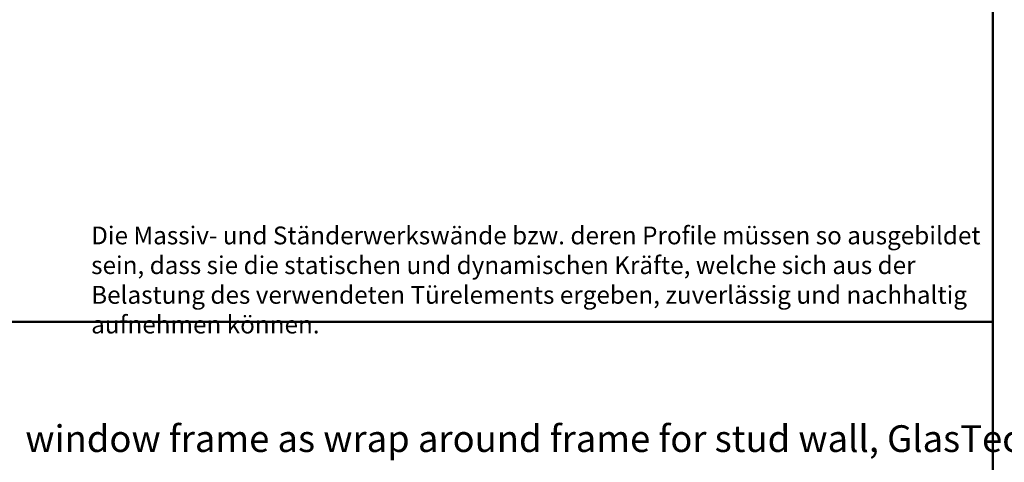
# Model space of a CAD drawing. Units: millimetres. Extents: x 0 to 1260, y -30 to 817.
# Drawn here: x 1006 to 1144, y 495 to 557 of the extents above; entities that cross this region are included whole.
import ezdxf
from ezdxf.enums import TextEntityAlignment as Align

# ---------------------------------------------------------------- set-up
doc = ezdxf.new("R2010")
doc.units = ezdxf.units.MM
for name, color, linetype, lineweight in [('AM_0', 7, 'Continuous', 50), ('AM_6', 2, 'Continuous', 35), ('AM_BOR', 7, 'Continuous', 50)]:
    doc.layers.add(name, color=color, linetype=linetype, lineweight=lineweight)
doc.styles.get("Standard").update_dxf_attribs({"font": 'isocp.shx'})

# ---------------------------------------------------------------- blocks, each defined once
blk = doc.blocks.new('DIN_A3_BOS')
at = {"layer": 'AM_BOR'}
blk.add_lwpolyline([(20, 10), (410, 10), (410, 287), (20, 287)], close=True, dxfattribs=at)
blk = doc.blocks.new('TITLE_BOS')
at = {"layer": 'AM_BOR'}
for q in [(-180, 45), (0, 0)]:
    blk.add_line((0, 45), q, dxfattribs=at)
blk.add_lwpolyline([(-180, 0), (0, 0), (0, 44.76)], dxfattribs=at)
for tag, p, height in [('GEN-TITLE-DES1', (-108.62, 40.59), 3.65), ('GEN-TITLE-NAME', (-161.08, 38.82), 2), ('GEN-TITLE-DES2', (-108.5, 35), 3.65), ('NAME-PRUEFER', (-161.07, 34.6), 2), ('GEN-TITLE-DES2-ENG', (-108.62, 30.37), 3), ('GEN-TITLE-DWG', (-71.93, 25.57), 2.5), ('DOC_REVISION', (-30.94, 26.09), 2), ('BAANNR.', (-71.89, 21.39), 2.5), ('PART_REVISION', (-30.94, 22), 2), ('GEN-TITLE-SCA', (-21.98, 21.55), 2.5), ('CDN_STATUS', (-71.99, 17.74), 2.5)]:
    blk.add_attdef(tag, p, '', height=height, dxfattribs=at)
for tag, p in [('GEN-TITLE-DAT', (-119.6, 38.83)), ('DATUM-PRUEFER', (-119.6, 34.53))]:
    blk.add_attdef(tag, text='', height=2, dxfattribs=at).set_placement(p, align=Align.CENTER)

msp = doc.modelspace()

# ---------------------------------------------------------------- block references
at = {"layer": 'AM_0', "lineweight": 0, "xscale": 1.25, "yscale": 1.25, "zscale": 1.25}
msp.add_blockref('DIN_A3_BOS', (630, 445.5), dxfattribs=at)
at = {"layer": 'AM_0', "lineweight": 0}
ref = msp.add_blockref('TITLE_BOS', (1142.5, 458), dxfattribs=dict(at, xscale=1.25, yscale=1.25, zscale=1.25))
ref.add_attrib('GEN-TITLE-DES2-ENG', 'window frame as wrap around frame for stud wall, GlasTec', (1006.72, 495.97), dxfattribs={"layer": 'AM_BOR', "height": 3.75})

# ---------------------------------------------------------------- texts
at = {"layer": 'AM_6', "insert": (1015.96, 527.6), "char_height": 2.5, "width": 127.1427, "attachment_point": 1}
msp.add_mtext('{\\C2;Die Massiv- und Ständerwerkswände bzw. deren Profile müssen so ausgebildet sein, dass sie die statischen und dynamischen Kräfte, welche sich aus der Belastung des verwendeten Türelements ergeben, zuverlässig und nachhaltig aufnehmen können.}', dxfattribs=at)

doc.saveas('drawing.dxf')
